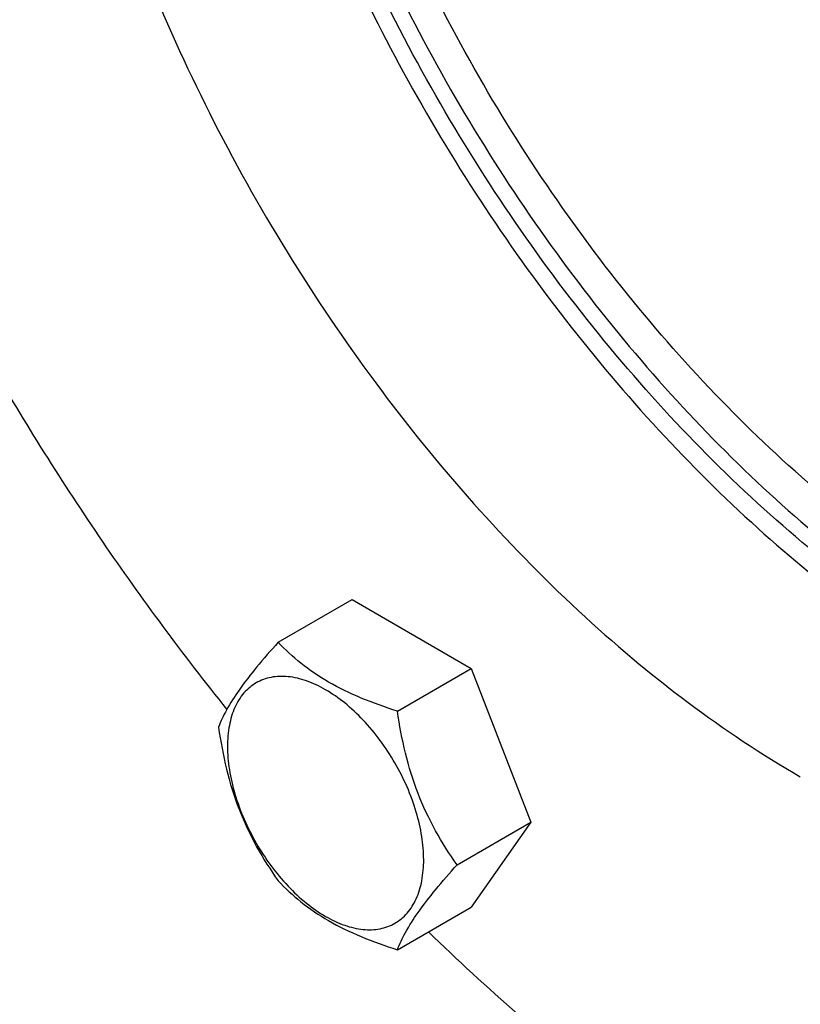
# Model space of a CAD drawing. Units: millimetres. Extents: x 0 to 8400, y -6 to 5940.
# Drawn here: x 5355 to 5435, y 1717 to 1818 of the extents above; entities that cross this region are included whole.
import ezdxf

# ---------------------------------------------------------------- set-up
doc = ezdxf.new("R2010")
doc.units = ezdxf.units.MM
doc.header["$LTSCALE"] = 462
doc.layers.get('0').update_dxf_attribs({"linetype": 'CONTINUOUS'})

msp = doc.modelspace()

# ---------------------------------------------------------------- linework, layer by layer
at = {"color": 7, "linetype": 'Continuous'}
for p, q in [((5381.557, 1754.431), (5389.142, 1758.81)), ((5389.142, 1758.81), (5401.39, 1751.739)), ((5393.804, 1747.36), (5401.39, 1751.739)), ((5401.39, 1751.739), (5407.513, 1735.956)), ((5399.928, 1731.577), (5407.513, 1735.956)), ((5407.513, 1735.956), (5401.39, 1727.244)), ((5393.804, 1722.865), (5401.39, 1727.244))]:
    msp.add_line(p, q, dxfattribs=at)
for points, knots in [([(5388.817, 1931.148), (5386.64, 1928.971), (5382.662, 1923.931), (5378.219, 1915.013), (5375.2, 1904.735), (5373.642, 1893.292), (5373.56, 1880.89), (5374.949, 1867.755), (5377.781, 1854.127), (5382.003, 1840.257), (5387.535, 1826.402), (5394.274, 1812.821), (5402.095, 1799.768), (5410.851, 1787.486), (5420.379, 1776.204), (5430.503, 1766.133), (5441.032, 1757.462), (5448.429, 1752.564), (5452.15, 1750.417)], [0, 0, 0, 0, 0.0436519, 0.0902096, 0.1404898, 0.1948937, 0.2534612, 0.3159412, 0.3818571, 0.4505624, 0.5212868, 0.5931778, 0.6653373, 0.7368568, 0.8068527, 0.8745013, 0.9390781, 1, 1, 1, 1]), ([(5379.679, 1927.379), (5378.316, 1926.592), (5375.672, 1924.831), (5372.044, 1921.685), (5368.763, 1918.046), (5364.807, 1912.471), (5360.846, 1904.279), (5357.827, 1893.103), (5356.482, 1880.635), (5356.826, 1867.136), (5358.843, 1852.882), (5362.49, 1838.173), (5367.687, 1823.318), (5374.324, 1808.633), (5382.259, 1794.43), (5391.324, 1781.013), (5401.325, 1768.668), (5412.049, 1757.657), (5423.269, 1748.215), (5431.191, 1742.921), (5435.179, 1740.619)], [0, 0, 0, 0, 0.0213322, 0.0428929, 0.0648984, 0.0875433, 0.1353187, 0.1872198, 0.2436576, 0.3046056, 0.3696935, 0.4382908, 0.5095774, 0.5826017, 0.6563331, 0.7297101, 0.8016864, 0.8712787, 0.9376168, 1, 1, 1, 1]), ([(5512.243, 1769.572), (5506.445, 1770.644), (5497.684, 1773.721), (5486.617, 1779.762), (5478.069, 1785.595), (5469.679, 1792.494), (5461.558, 1800.364), (5453.819, 1809.096), (5444.109, 1821.783), (5433.605, 1838.948), (5425.556, 1857.272), (5420.876, 1872.17), (5418.351, 1883.092), (5416.808, 1893.724), (5416.44, 1900.717), (5416.44, 1904.122)], [0, 0, 0, 0, 0.1006905, 0.1562995, 0.2152021, 0.2770977, 0.3415706, 0.4081164, 0.4761647, 0.6142017, 0.7506435, 0.8167444, 0.8806453, 0.9418608, 1, 1, 1, 1]), ([(5377.196, 1885.955), (5377.196, 1881.646), (5377.757, 1872.758), (5380.074, 1859.257), (5383.846, 1845.414), (5388.998, 1831.502), (5395.429, 1817.795), (5403.011, 1804.565), (5411.594, 1792.074), (5421.008, 1780.568), (5431.068, 1770.276), (5441.577, 1761.399), (5452.33, 1754.113), (5463.122, 1748.561), (5473.752, 1744.858), (5484.02, 1743.089), (5492.245, 1743.289), (5498.353, 1744.491), (5501.238, 1745.42), (5502.631, 1745.964)], [0, 0, 0, 0, 0.061555, 0.1268935, 0.1953837, 0.2662405, 0.3385737, 0.4114316, 0.4838411, 0.5548472, 0.6235534, 0.6891648, 0.7510355, 0.8087245, 0.8620622, 0.9112277, 0.9568255, 0.9786393, 1, 1, 1, 1]), ([(5502.382, 1745.627), (5501.003, 1745.032), (5498.141, 1744.003), (5492.061, 1742.609), (5483.84, 1742.186), (5473.535, 1743.734), (5462.841, 1747.259), (5451.961, 1752.676), (5441.102, 1759.87), (5430.472, 1768.697), (5420.283, 1778.98), (5410.737, 1790.512), (5402.025, 1803.063), (5394.324, 1816.378), (5387.788, 1830.191), (5382.548, 1844.223), (5378.711, 1858.193), (5376.353, 1871.819), (5375.782, 1880.79), (5375.782, 1885.138)], [0, 0, 0, 0, 0.0213293, 0.0430644, 0.0884006, 0.1372373, 0.1902477, 0.2476591, 0.3093309, 0.3748359, 0.4435302, 0.5146121, 0.5871721, 0.660238, 0.7328165, 0.8039345, 0.8726811, 0.938252, 1, 1, 1, 1]), ([(5504.814, 1753.097), (5503.554, 1752.37), (5500.926, 1751.069), (5496.734, 1749.62), (5492.309, 1748.676), (5486.025, 1748.087), (5477.645, 1748.702), (5467.313, 1751.448), (5456.722, 1756.128), (5446.085, 1762.636), (5435.618, 1770.83), (5425.539, 1780.538), (5416.059, 1791.552), (5407.379, 1803.64), (5399.685, 1816.544), (5393.141, 1829.988), (5387.886, 1843.685), (5384.032, 1857.345), (5381.661, 1870.677), (5381.085, 1879.457), (5381.085, 1883.709)], [0, 0, 0, 0, 0.0213322, 0.0428929, 0.0648984, 0.0875433, 0.1353186, 0.1872196, 0.2436572, 0.304605, 0.3696926, 0.4382898, 0.5095762, 0.5826004, 0.6563318, 0.7297088, 0.8016853, 0.8712779, 0.9376164, 1, 1, 1, 1]), ([(5333.211, 1822.162), (5335.802, 1815.482), (5341.552, 1802.246), (5351.677, 1783.075), (5363.214, 1764.718), (5371.799, 1753.118), (5376.288, 1747.533)], [0, 0, 0, 0, 0.2485671, 0.4999923, 0.7514215, 1, 1, 1, 1]), ([(5381.557, 1754.431), (5380.805, 1753.594), (5379.416, 1752.002), (5377.617, 1749.698), (5376.294, 1747.64), (5375.667, 1746.321), (5375.433, 1745.719)], [0, 0, 0, 0, 0.3154011, 0.592108, 0.8188793, 1, 1, 1, 1]), ([(5393.804, 1747.36), (5392.547, 1747.761), (5390.129, 1748.617), (5386.774, 1750.222), (5383.909, 1752.163), (5382.288, 1753.666), (5381.557, 1754.431)], [0, 0, 0, 0, 0.276819, 0.5376908, 0.7779911, 1, 1, 1, 1]), ([(5396.503, 1732.107), (5396.503, 1732.903), (5396.358, 1734.561), (5395.565, 1737.964), (5393.725, 1742.138), (5391.031, 1745.818), (5388.479, 1748.206), (5386.524, 1749.577), (5384.558, 1750.512), (5382.646, 1750.974), (5380.851, 1750.928), (5379.254, 1750.349), (5377.953, 1749.255), (5377.016, 1747.723), (5376.46, 1745.837), (5376.351, 1744.464), (5376.351, 1743.742)], [0, 0, 0, 0, 0.0666214, 0.138505, 0.2915428, 0.4445803, 0.5164635, 0.5830844, 0.6434948, 0.697537, 0.7461449, 0.7915414, 0.8369379, 0.8855462, 0.939589, 1, 1, 1, 1]), ([(5399.928, 1731.577), (5399.134, 1732.706), (5397.628, 1735.067), (5395.812, 1738.913), (5394.541, 1743.054), (5394.014, 1745.915), (5393.804, 1747.36)], [0, 0, 0, 0, 0.2421791, 0.4903486, 0.7437791, 1, 1, 1, 1]), ([(5375.433, 1745.719), (5375.643, 1744.274), (5376.17, 1741.413), (5377.441, 1737.272), (5379.256, 1733.426), (5380.763, 1731.065), (5381.557, 1729.936)], [0, 0, 0, 0, 0.2562209, 0.5096514, 0.7578209, 1, 1, 1, 1]), ([(5376.351, 1743.742), (5376.351, 1742.945), (5376.497, 1741.288), (5377.289, 1737.885), (5379.129, 1733.711), (5381.823, 1730.03), (5384.375, 1727.642), (5386.33, 1726.272), (5388.296, 1725.336), (5390.208, 1724.875), (5392.003, 1724.92), (5393.6, 1725.5), (5394.901, 1726.594), (5395.838, 1728.125), (5396.394, 1730.011), (5396.503, 1731.385), (5396.503, 1732.107)], [0, 0, 0, 0, 0.0666214, 0.138505, 0.2915428, 0.4445803, 0.5164635, 0.5830844, 0.6434948, 0.697537, 0.7461449, 0.7915414, 0.8369379, 0.8855462, 0.939589, 1, 1, 1, 1]), ([(5393.804, 1722.865), (5394.038, 1723.467), (5394.665, 1724.786), (5395.988, 1726.844), (5397.787, 1729.148), (5399.176, 1730.74), (5399.928, 1731.577)], [0, 0, 0, 0, 0.1811207, 0.407892, 0.6845989, 1, 1, 1, 1]), ([(5381.557, 1729.936), (5382.288, 1729.171), (5383.909, 1727.668), (5386.774, 1725.727), (5390.129, 1724.122), (5392.547, 1723.266), (5393.804, 1722.865)], [0, 0, 0, 0, 0.2220089, 0.4623092, 0.723181, 1, 1, 1, 1]), ([(5396.989, 1724.703), (5402.949, 1718.901), (5415.087, 1708.275), (5428.441, 1699.193), (5435.176, 1695.305)], [0, 0, 0, 0, 0.5167779, 1, 1, 1, 1])]:
    msp.add_open_spline(points, degree=3, knots=knots, dxfattribs=at)

doc.saveas('drawing.dxf')
